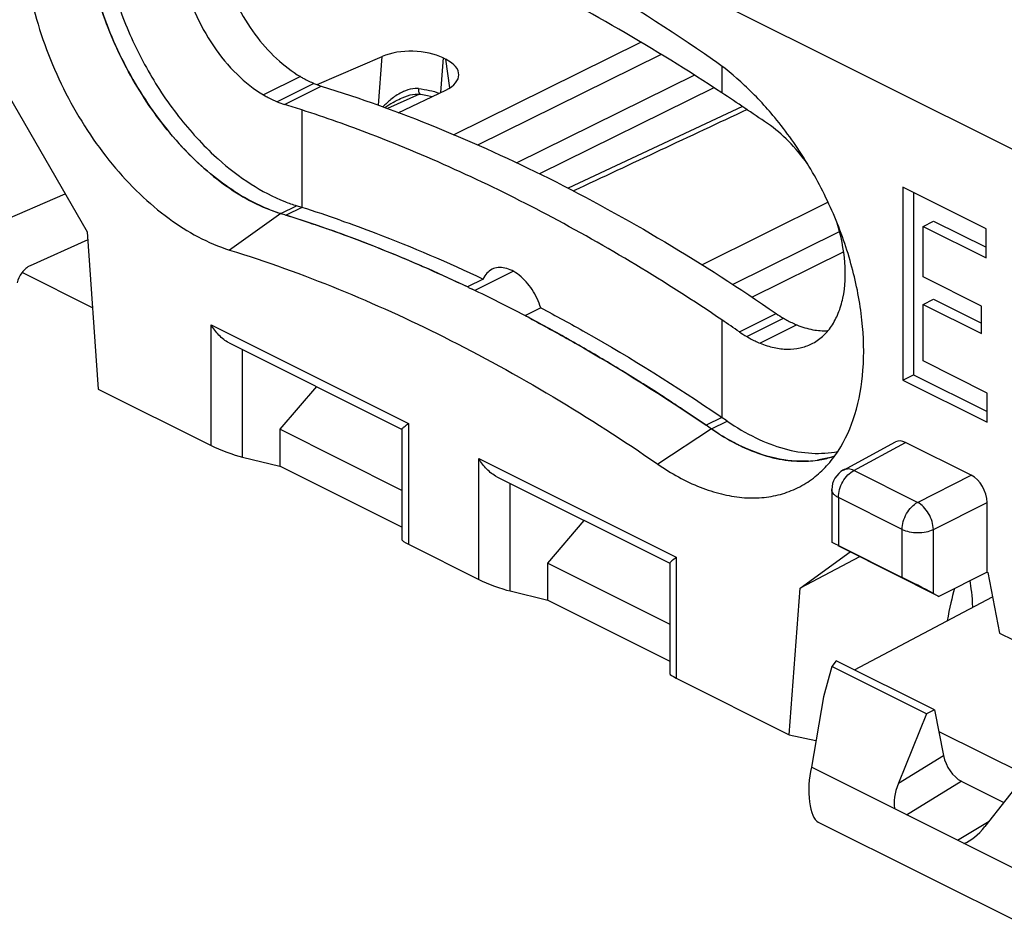
# Model space of a CAD drawing. Units: millimetres. Extents: x -26.8 to 26.8, y -41.5 to 41.2.
# Drawn here: x -6.5 to 6.7, y 14.3 to 26.6 of the extents above; entities that cross this region are included whole.
import ezdxf

# ---------------------------------------------------------------- set-up
doc = ezdxf.new("R2010")
doc.units = ezdxf.units.MM
doc.header["$LTSCALE"] = 16.335
doc.layers.get('0').update_dxf_attribs({"linetype": 'CONTINUOUS'})
for name, color, linetype in [('ASSI', 7, 'CONTINUOUS'), ('DRAFT', 7, 'CONTINUOUS'), ('RACCORDO', 7, 'CONTINUOUS'), ('SMUSSO', 7, 'CONTINUOUS')]:
    doc.layers.add(name, color=color, linetype=linetype)

msp = doc.modelspace()

# ---------------------------------------------------------------- linework, layer by layer
at = {"color": 7, "linetype": 'CONTINUOUS'}
for p, q in [((5.355, 24.347), (5.355, 21.748)), ((6.476, 23.786), (5.355, 24.347)), ((5.497, 24.276), (5.497, 21.819)), ((-3.022, 23.989), (-3.713, 23.499)), ((-2.95, 23.966), (-2.899, 23.95)), ((5.628, 23.817), (5.769, 23.888)), ((5.769, 23.888), (6.476, 23.535)), ((5.628, 23.137), (5.628, 23.817)), ((5.628, 23.817), (6.476, 23.393)), ((6.476, 23.393), (6.476, 23.786)), ((6.413, 22.744), (5.628, 23.137)), ((-0.493, 22.993), (-0.446, 22.971)), ((5.628, 22.766), (5.769, 22.836)), ((5.769, 22.836), (6.413, 22.515)), ((5.628, 22.005), (5.628, 22.766)), ((5.628, 22.766), (6.413, 22.373)), ((6.413, 22.373), (6.413, 22.744)), ((6.491, 21.573), (5.628, 22.005)), ((5.355, 21.748), (5.497, 21.819)), ((5.497, 21.819), (6.491, 21.322)), ((5.355, 21.748), (6.491, 21.18)), ((6.491, 21.18), (6.491, 21.573)), ((2.778, 21.089), (2.055, 20.615))]:
    msp.add_line(p, q, dxfattribs=at)
for centre, radius, start, end in [((-8.092, 7.634), 17.122, 72.5247, 72.7786), ((-8.384, 6.734), 18.069, 67.8979, 72.3274), ((-9.068, 5.007), 19.927, 64.5088, 67.9448), ((-9.751, 3.551), 21.535, 62.2832, 64.3992), ((-10.105, 2.865), 22.307, 62.0481, 62.2975), ((-12.337, -0.817), 26.615, 55.3926, 55.5817), ((4.003, 22.04), 1.386, 273.3319, 278.3294)]:
    msp.add_arc(centre, radius, start, end, dxfattribs=at)
for points, knots in [([(-5.376, 29.721), (-5.489, 29.689), (-5.711, 29.593), (-5.995, 29.356), (-6.22, 29.039), (-6.38, 28.654), (-6.473, 28.211), (-6.497, 27.723), (-6.452, 27.204), (-6.3, 26.48), (-6.021, 25.768), (-5.638, 25.108), (-5.305, 24.653), (-4.937, 24.254), (-4.434, 23.826), (-4.006, 23.59), (-3.713, 23.499)], [0, 0, 0, 0, 0.045575, 0.091837, 0.140772, 0.19379, 0.251595, 0.314243, 0.38128, 0.451873, 0.598975, 0.673093, 0.745747, 0.8157, 0.881904, 1, 1, 1, 1]), ([(-4.964, 29.774), (-5.053, 29.714), (-5.22, 29.567), (-5.417, 29.284), (-5.561, 28.945), (-5.65, 28.557), (-5.682, 28.131), (-5.649, 27.51), (-5.461, 26.705), (-5.047, 25.787), (-4.563, 25.099), (-4.112, 24.637), (-3.66, 24.271), (-3.281, 24.069), (-3.022, 23.989)], [0, 0, 0, 0, 0.045529, 0.093609, 0.145411, 0.201545, 0.262112, 0.326793, 0.465536, 0.610596, 0.753084, 0.820793, 0.884912, 1, 1, 1, 1]), ([(2.792, 26.065), (1.636, 26.863), (-0.691, 28.263), (-3.206, 29.301), (-4.45, 29.687)], [0, 0, 0, 0, 0.518784, 1, 1, 1, 1]), ([(3.63, 25.284), (3.504, 25.436), (3.242, 25.717), (2.945, 25.96), (2.792, 26.065)], [0, 0, 0, 0, 0.515459, 1, 1, 1, 1]), ([(4.15, 20.428), (4.214, 20.477), (4.336, 20.589), (4.547, 20.864), (4.738, 21.298), (4.841, 21.901), (4.822, 22.574), (4.684, 23.283), (4.434, 23.995), (4.084, 24.673), (3.79, 25.09), (3.63, 25.284)], [0, 0, 0, 0, 0.045394, 0.092565, 0.194383, 0.30855, 0.434914, 0.571203, 0.713776, 0.858242, 1, 1, 1, 1]), ([(-3.713, 23.499), (-2.722, 23.192), (-0.719, 22.365), (1.134, 21.25), (2.055, 20.615)], [0, 0, 0, 0, 0.481216, 1, 1, 1, 1]), ([(0.351, 22.569), (0.549, 22.464), (1.354, 22.021), (2.133, 21.531), (2.706, 21.138)], [0, 0, 0, 0, 0.244645, 1, 1, 1, 1]), ([(2.778, 21.089), (2.885, 21.015), (3.099, 20.885), (3.433, 20.742), (3.762, 20.661), (3.98, 20.65), (4.084, 20.656)], [0, 0, 0, 0, 0.277387, 0.5359, 0.775951, 1, 1, 1, 1]), ([(4.204, 20.668), (4.224, 20.671), (4.303, 20.685), (4.38, 20.705), (4.437, 20.725)], [0, 0, 0, 0, 0.252763, 1, 1, 1, 1]), ([(2.055, 20.615), (2.234, 20.491), (2.513, 20.335), (2.904, 20.208), (3.183, 20.159), (3.451, 20.156), (3.706, 20.2), (3.942, 20.289), (4.084, 20.377), (4.15, 20.428)], [0, 0, 0, 0, 0.289436, 0.421977, 0.546821, 0.665082, 0.778484, 0.889274, 1, 1, 1, 1])]:
    msp.add_open_spline(points, degree=3, knots=knots, dxfattribs=at)
at = {"layer": 'ASSI', "color": 7, "linetype": 'CONTINUOUS'}
for p, q in [((2.919, 25.974), (2.919, 25.616)), ((-2.759, 25.834), (-3.254, 25.587)), ((-2.576, 25.743), (-3.071, 25.495)), ((-2.973, 25.46), (-2.478, 25.707)), ((-2.738, 25.385), (-2.738, 24.129)), ((-3.022, 23.989), (-2.81, 24.095)), ((-2.738, 24.072), (-2.95, 23.966)), ((-2.754, 24.077), (-2.75, 24.076)), ((-2.75, 24.076), (-2.738, 24.072)), ((-2.738, 24.129), (-2.738, 24.072)), ((-2.608, 23.852), (-2.628, 23.861)), ((-5.623, 23.635), (-6.398, 23.286)), ((0.109, 23.212), (-0.409, 22.953)), ((-5.56, 22.722), (-6.508, 23.195)), ((-0.297, 23.108), (-0.509, 23.002)), ((0.478, 22.72), (0.265, 22.614)), ((2.919, 22.557), (2.919, 21.3)), ((3.153, 22.397), (3.648, 22.644)), ((3.252, 22.334), (3.747, 22.581)), ((3.929, 22.49), (3.434, 22.243)), ((2.384, 21.355), (2.364, 21.365)), ((2.919, 21.244), (2.706, 21.138)), ((2.893, 21.262), (2.919, 21.244)), ((2.919, 21.3), (2.919, 21.244)), ((2.778, 21.089), (2.99, 21.195)), ((4.455, 17.968), (4.4, 17.89)), ((5.782, 17.305), (4.455, 17.968)), ((4.4, 17.89), (4.286, 17.481)), ((5.674, 17.252), (4.4, 17.89)), ((4.286, 17.481), (4.124, 16.533)), ((5.674, 17.252), (5.295, 16.317)), ((5.782, 17.305), (5.674, 17.252)), ((5.295, 16.317), (5.904, 16.69)), ((7.299, 14.945), (4.124, 16.533)), ((7.092, 16.543), (6.46, 15.734)), ((5.405, 15.893), (6.143, 16.345)), ((6.143, 16.345), (6.714, 16.059)), ((4.216, 15.794), (7.184, 14.31)), ((6.091, 15.55), (6.516, 15.806))]:
    msp.add_line(p, q, dxfattribs=at)
for centre, radius, start, end in [((-2.121, 26.855), 1.202, 247.7085, 252.701), ((-14.218, -0.519), 31.251, 55.3907, 56.7475), ((-2.616, 26.607), 1.202, 247.7085, 252.7011), ((-8.369, 8.052), 18.225, 72.004, 72.7776), ((-8.673, 7.144), 19.183, 69.0238, 71.9774), ((-1.246, 27.657), 3.932, 227.7396, 228.1949), ((-2.153, 26.206), 2.211, 248.3355, 252.7151), ((-7.885, 7.723), 17.14, 72.5832, 72.7787), ((-7.995, 7.376), 17.504, 70.7484, 72.5239), ((-8.1, 7.606), 17.151, 72.527, 72.7786), ((-11.402, -2.235), 27.532, 71.4167, 72.1201), ((-8.303, 6.987), 17.803, 70.7308, 71.4112), ((-8.371, 6.792), 18.01, 70.4675, 70.7316), ((-8.558, 6.275), 18.56, 68.5964, 70.4569), ((-8.712, 5.879), 18.984, 68.2951, 68.5997), ((-8.93, 5.341), 19.565, 66.5051, 68.2851), ((-9.107, 4.931), 20.011, 66.2268, 66.5083), ((-9.338, 4.414), 20.577, 64.5939, 66.2185), ((-10.324, 2.454), 22.773, 60.77, 62.2885), ((-12.755, -0.657), 28.01, 55.392, 55.9728), ((4.599, 24.021), 1.673, 235.3751, 239.3806), ((-10.551, 2.047), 23.238, 60.5176, 60.7725), ((4.104, 23.774), 1.673, 235.375, 239.3806), ((-10.871, 1.487), 23.883, 58.9574, 60.5098), ((-11.129, 1.056), 24.385, 58.696, 58.9599), ((-11.488, 0.473), 25.07, 57.1655, 58.6883), ((-11.755, 0.057), 25.565, 56.9588, 57.1679), ((-11.891, -0.152), 25.813, 56.4272, 56.9583), ((-30.091, -27.535), 58.693, 56.02592, 56.4065), ((-12.152, -0.749), 26.661, 55.3926, 55.5801), ((-12.364, -0.855), 26.661, 55.3926, 55.5801), ((4.005, 22.026), 1.373, 273.2934, 278.3401)]:
    msp.add_arc(centre, radius, start, end, dxfattribs=at)
for centre, major_axis, ratio, start_param, end_param in [((-6.423, 23.126), (0.123, 0.161), 0.542174, 0.788617, 2.359414), ((6.143, 16.649), (-0.156, 0.314), 0.611618, 1.152606, 2.461088), ((4.285, 16.318), (0.042, 0.532), 0.360374, 1.183364, 2.996637), ((5.604, 16.319), (0.28, 0.465), 0.508403, -4.409851, -3.620208), ((6.292, 15.975), (0.285, 0.463), 0.507854, -2.578129, -1.788486)]:
    msp.add_ellipse(centre, major_axis=major_axis, ratio=ratio, start_param=start_param, end_param=end_param, dxfattribs=at)
for points, knots in [([(-3.422, 24.156), (-3.662, 24.282), (-4.13, 24.624), (-4.723, 25.293), (-5.206, 26.097), (-5.539, 26.97), (-5.673, 27.716), (-5.676, 28.283), (-5.629, 28.669), (-5.534, 29.02), (-5.391, 29.327), (-5.202, 29.584), (-5.046, 29.719), (-4.964, 29.774)], [0, 0, 0, 0, 0.123123, 0.259469, 0.40289, 0.545823, 0.680797, 0.743473, 0.802209, 0.856831, 0.907524, 0.954895, 1, 1, 1, 1]), ([(-4.894, 29.769), (-4.957, 29.712), (-5.075, 29.583), (-5.218, 29.354), (-5.331, 29.091), (-5.439, 28.689), (-5.482, 28.122), (-5.397, 27.403), (-5.183, 26.664), (-4.852, 25.948), (-4.423, 25.295), (-4.075, 24.914), (-3.89, 24.746)], [0, 0, 0, 0, 0.045457, 0.093207, 0.143866, 0.197792, 0.315529, 0.445326, 0.583648, 0.725698, 0.866178, 1, 1, 1, 1]), ([(-3.671, 28.688), (-3.739, 28.607), (-3.818, 28.459), (-3.878, 28.241), (-3.913, 27.986), (-3.899, 27.638), (-3.799, 27.211), (-3.624, 26.79), (-3.385, 26.402), (-3.098, 26.075), (-2.874, 25.902), (-2.759, 25.834)], [0, 0, 0, 0, 0.096176, 0.149421, 0.20628, 0.33003, 0.464539, 0.604686, 0.744449, 0.877859, 1, 1, 1, 1]), ([(-3.945, 28.618), (-3.993, 28.594), (-4.085, 28.533), (-4.199, 28.409), (-4.29, 28.255), (-4.379, 28.007), (-4.418, 27.641), (-4.356, 27.172), (-4.195, 26.693), (-3.947, 26.245), (-3.635, 25.864), (-3.384, 25.663), (-3.254, 25.587)], [0, 0, 0, 0, 0.044847, 0.091279, 0.140601, 0.193674, 0.311983, 0.445339, 0.588344, 0.733529, 0.872992, 1, 1, 1, 1]), ([(2.919, 25.616), (2.008, 26.212), (0.178, 27.278), (-1.771, 28.111), (-2.738, 28.444)], [0, 0, 0, 0, 0.515432, 1, 1, 1, 1]), ([(-2.759, 25.834), (-2.744, 25.825), (-2.685, 25.792), (-2.623, 25.762), (-2.576, 25.743)], [0, 0, 0, 0, 0.256824, 1, 1, 1, 1]), ([(-2.478, 25.707), (-1.426, 25.381), (0.702, 24.503), (2.67, 23.319), (3.648, 22.644)], [0, 0, 0, 0, 0.481216, 1, 1, 1, 1]), ([(-3.254, 25.587), (-3.239, 25.578), (-3.18, 25.544), (-3.118, 25.515), (-3.071, 25.495)], [0, 0, 0, 0, 0.256843, 1, 1, 1, 1]), ([(4.073, 24.658), (3.995, 24.766), (3.83, 24.964), (3.634, 25.132), (3.533, 25.202)], [0, 0, 0, 0, 0.518019, 1, 1, 1, 1]), ([(2.919, 22.557), (2.158, 23.071), (0.629, 23.997), (-0.997, 24.745), (-1.806, 25.055)], [0, 0, 0, 0, 0.514278, 1, 1, 1, 1]), ([(-3.867, 24.725), (-3.728, 24.601), (-3.445, 24.382), (-3.128, 24.214), (-2.97, 24.151)], [0, 0, 0, 0, 0.522043, 1, 1, 1, 1]), ([(-3.022, 23.989), (-3.056, 23.999), (-3.193, 24.045), (-3.325, 24.105), (-3.422, 24.156)], [0, 0, 0, 0, 0.241734, 1, 1, 1, 1]), ([(-2.224, 23.902), (-2.063, 23.845), (-1.41, 23.607), (-0.771, 23.332), (-0.297, 23.108)], [0, 0, 0, 0, 0.245224, 1, 1, 1, 1]), ([(4.125, 22.234), (4.178, 22.261), (4.279, 22.329), (4.401, 22.472), (4.494, 22.649), (4.578, 22.936), (4.593, 23.354), (4.523, 23.69), (4.47, 23.862)], [0, 0, 0, 0, 0.098397, 0.200969, 0.311014, 0.43051, 0.698715, 1, 1, 1, 1]), ([(-0.178, 23.239), (-0.204, 23.226), (-0.253, 23.188), (-0.285, 23.136), (-0.297, 23.108)], [0, 0, 0, 0, 0.480489, 1, 1, 1, 1]), ([(0.478, 22.72), (0.451, 22.807), (0.374, 22.969), (0.23, 23.135), (0.097, 23.223), (0, 23.26), (-0.094, 23.268), (-0.153, 23.252), (-0.178, 23.239)], [0, 0, 0, 0, 0.294849, 0.573819, 0.697912, 0.808929, 0.908103, 1, 1, 1, 1]), ([(0.478, 22.72), (0.681, 22.613), (1.507, 22.163), (2.306, 21.663), (2.893, 21.262)], [0, 0, 0, 0, 0.244475, 1, 1, 1, 1]), ([(3.747, 22.581), (3.762, 22.573), (3.821, 22.539), (3.882, 22.509), (3.929, 22.49)], [0, 0, 0, 0, 0.256824, 1, 1, 1, 1]), ([(3.929, 22.49), (3.998, 22.462), (4.135, 22.419), (4.278, 22.408), (4.346, 22.411)], [0, 0, 0, 0, 0.521251, 1, 1, 1, 1]), ([(3.252, 22.334), (3.267, 22.325), (3.326, 22.291), (3.387, 22.262), (3.434, 22.243)], [0, 0, 0, 0, 0.256843, 1, 1, 1, 1]), ([(3.434, 22.243), (3.494, 22.218), (3.615, 22.179), (3.797, 22.156), (3.97, 22.173), (4.076, 22.21), (4.125, 22.234)], [0, 0, 0, 0, 0.274885, 0.529838, 0.769183, 1, 1, 1, 1]), ([(3.178, 20.856), (3.144, 20.872), (3.006, 20.941), (2.874, 21.022), (2.778, 21.089)], [0, 0, 0, 0, 0.242536, 1, 1, 1, 1]), ([(2.99, 21.195), (3.113, 21.11), (3.359, 20.964), (3.744, 20.814), (4.12, 20.748), (4.364, 20.763), (4.479, 20.785)], [0, 0, 0, 0, 0.281389, 0.540511, 0.778616, 1, 1, 1, 1]), ([(4.084, 20.656), (3.936, 20.647), (3.621, 20.678), (3.326, 20.786), (3.178, 20.856)], [0, 0, 0, 0, 0.474909, 1, 1, 1, 1]), ([(4.437, 20.725), (4.418, 20.718), (4.342, 20.694), (4.263, 20.677), (4.204, 20.668)], [0, 0, 0, 0, 0.247837, 1, 1, 1, 1])]:
    msp.add_open_spline(points, degree=3, knots=knots, dxfattribs=at)
at = {"layer": 'DRAFT', "color": 7, "linetype": 'CONTINUOUS'}
for p, q in [((-6.835, 25.822), (-5.631, 23.745)), ((-2.544, 21.66), (-3.034, 21.084)), ((-1.391, 20.262), (-3.034, 21.084)), ((0.573, 19.281), (1.062, 19.857)), ((3.972, 18.943), (4.646, 19.432)), ((4.773, 19.368), (3.972, 18.943)), ((5.842, 18.834), (4.556, 19.477)), ((0.573, 19.281), (2.215, 18.459)), ((6.489, 19.16), (5.842, 18.834)), ((6.489, 19.16), (6.498, 19.156)), ((6.498, 19.156), (6.659, 18.339)), ((6.659, 18.339), (7.593, 17.872)), ((5.782, 17.305), (5.904, 16.69)), ((5.839, 17.016), (7.006, 16.433))]:
    msp.add_line(p, q, dxfattribs=at)
for start_param, end_param in [(-0.468609, -0.261945), (0.347505, 0.558128)]:
    msp.add_ellipse((5.818, 14.439), major_axis=(0.368, 4.776), ratio=0.07082, start_param=start_param, end_param=end_param, dxfattribs=at)
at = {"layer": 'RACCORDO', "color": 7, "linetype": 'CONTINUOUS'}
for p, q in [((7.899, 24.32), (-9.506, 33.022)), ((-0.695, 25.052), (1.825, 26.298)), ((-0.371, 24.914), (2.097, 26.134)), ((-2.533, 25.726), (-1.656, 26.105)), ((-1.707, 25.448), (-1.656, 26.105)), ((-0.836, 26.085), (-0.872, 25.619)), ((-0.836, 26.085), (-0.8, 26.067)), ((-0.745, 25.685), (-0.8, 26.067)), ((2.548, 25.854), (0.158, 24.672)), ((-1.155, 25.598), (-1.587, 25.403)), ((-1.44, 25.348), (-0.801, 25.653)), ((-1.146, 25.597), (-1.146, 25.597)), ((2.81, 25.685), (0.461, 24.524)), ((-1.387, 25.55), (-1.387, 25.55)), ((3.195, 25.432), (0.847, 24.331)), ((-7.383, 23.627), (-5.928, 24.257)), ((2.646, 23.3), (4.347, 24.144)), ((3.063, 23.036), (4.502, 23.75)), ((3.323, 22.862), (4.558, 23.475)), ((-3.961, 20.865), (-3.961, 22.492)), ((-3.961, 22.492), (-1.303, 21.163)), ((-3.72, 22.248), (-1.388, 21.082)), ((-3.541, 20.71), (-3.541, 22.159)), ((-5.485, 21.626), (-3.961, 20.865)), ((-1.303, 21.163), (-1.303, 19.536)), ((-1.391, 21.085), (-1.391, 19.595)), ((4.556, 20.536), (5.256, 20.914)), ((4.695, 20.53), (5.393, 20.907)), ((6.277, 20.465), (5.393, 20.907)), ((-3.541, 20.71), (-3.034, 20.588)), ((-0.355, 19.062), (-0.355, 20.689)), ((-0.355, 20.689), (2.303, 19.36)), ((-0.114, 20.445), (2.218, 19.279)), ((5.554, 20.1), (4.695, 20.53)), ((5.554, 20.1), (6.277, 20.465)), ((0.065, 18.907), (0.065, 20.355)), ((4.399, 20.272), (4.399, 19.56)), ((4.487, 20.166), (4.487, 19.519)), ((5.346, 19.736), (4.487, 20.166)), ((5.766, 19.734), (6.489, 20.099)), ((6.489, 19.16), (6.489, 20.099)), ((5.346, 19.09), (5.346, 19.736)), ((5.766, 18.873), (5.766, 19.734)), ((-1.303, 19.536), (-0.355, 19.062)), ((4.556, 19.477), (4.483, 19.515)), ((4.487, 19.519), (5.346, 19.09)), ((2.215, 19.282), (2.215, 17.792)), ((2.303, 19.36), (2.303, 17.733)), ((0.065, 18.907), (0.573, 18.785)), ((5.766, 18.873), (5.842, 18.834)), ((4.704, 17.843), (6.563, 18.827)), ((2.303, 17.733), (3.826, 16.971))]:
    msp.add_line(p, q, dxfattribs=at)
for points in [[(-1.387, 25.55), (-1.353, 25.564), (-1.317, 25.577), (-1.282, 25.587), (-1.247, 25.594), (-1.213, 25.598), (-1.179, 25.599), (-1.146, 25.597)], [(-1.146, 25.597), (-1.135, 25.596), (-1.09, 25.59), (-1.047, 25.582), (-1.005, 25.573), (-0.981, 25.567)]]:
    msp.add_lwpolyline(points, dxfattribs=at)
for centre, radius, start, end in [((-0.689, 24.076), 1.632, 120.2349, 124.843), ((4.699, 20.272), 0.3, 118.3472, 180.0167)]:
    msp.add_arc(centre, radius, start, end, dxfattribs=at)
for centre, major_axis, ratio, start_param, end_param in [((-1.255, 25.877), (0.601, -0.012), 0.497896, 0.809134, 2.313402), ((-1.23, 25.865), (0.605, -0.008), 0.484803, 5.506378, 7.069578), ((-3.749, 20.815), (0.3, -0.112), 0.116088, -2.312842, -0.759499), ((5.393, 20.647), (-0.134, 0.268), 0.61219, -0.684634, 0.018524), ((6.277, 20.205), (-0.134, 0.268), 0.612555, -2.255296, -0.684804), ((-1.091, 19.486), (0.3, -0.112), 0.116088, -3.096938, -2.312842), ((4.699, 19.407), (0.3, -0.154), 0.01095, 2.361822, 3.145676), ((-0.143, 19.012), (0.3, -0.112), 0.116088, -2.312842, -0.759499), ((5.558, 18.978), (0.3, -0.154), 0.01095, 0.808479, 2.361822), ((2.515, 17.683), (0.3, -0.112), 0.116088, -3.096938, -2.312842)]:
    msp.add_ellipse(centre, major_axis=major_axis, ratio=ratio, start_param=start_param, end_param=end_param, dxfattribs=at)
for points, knots in [([(-1.345, 25.643), (-1.363, 25.636), (-1.433, 25.605), (-1.497, 25.562), (-1.541, 25.526)], [0, 0, 0, 0, 0.248886, 1, 1, 1, 1]), ([(-1.167, 25.672), (-1.182, 25.673), (-1.243, 25.674), (-1.303, 25.659), (-1.345, 25.643)], [0, 0, 0, 0, 0.250644, 1, 1, 1, 1]), ([(-1.146, 25.597), (-1.149, 25.598), (-1.153, 25.602), (-1.157, 25.61), (-1.161, 25.623), (-1.165, 25.643), (-1.166, 25.661), (-1.167, 25.672)], [0, 0, 0, 0, 0.119995, 0.208948, 0.321332, 0.617107, 1, 1, 1, 1]), ([(-1.167, 25.672), (-1.118, 25.667), (-1.024, 25.653), (-0.933, 25.627), (-0.892, 25.61)], [0, 0, 0, 0, 0.526714, 1, 1, 1, 1]), ([(-1.51, 25.486), (-1.501, 25.492), (-1.46, 25.515), (-1.419, 25.536), (-1.387, 25.55)], [0, 0, 0, 0, 0.248935, 1, 1, 1, 1]), ([(-3.72, 22.248), (-3.771, 22.274), (-3.863, 22.348), (-3.932, 22.441), (-3.961, 22.492)], [0, 0, 0, 0, 0.493199, 1, 1, 1, 1]), ([(-1.391, 21.085), (-1.391, 21.088), (-1.386, 21.095), (-1.375, 21.106), (-1.359, 21.12), (-1.346, 21.131), (-1.339, 21.136)], [0, 0, 0, 0, 0.115296, 0.326033, 0.624069, 1, 1, 1, 1]), ([(-1.339, 21.136), (-1.336, 21.138), (-1.324, 21.147), (-1.312, 21.156), (-1.303, 21.163)], [0, 0, 0, 0, 0.231999, 1, 1, 1, 1]), ([(-0.114, 20.445), (-0.164, 20.47), (-0.256, 20.545), (-0.326, 20.638), (-0.355, 20.689)], [0, 0, 0, 0, 0.493199, 1, 1, 1, 1]), ([(4.487, 20.166), (4.487, 20.202), (4.499, 20.276), (4.543, 20.38), (4.609, 20.469), (4.665, 20.514), (4.695, 20.53)], [0, 0, 0, 0, 0.246255, 0.510671, 0.769268, 1, 1, 1, 1]), ([(4.695, 20.53), (4.672, 20.541), (4.625, 20.556), (4.576, 20.546), (4.556, 20.536)], [0, 0, 0, 0, 0.537543, 1, 1, 1, 1]), ([(4.487, 20.166), (4.474, 20.172), (4.45, 20.186), (4.421, 20.212), (4.403, 20.241), (4.399, 20.262), (4.399, 20.272)], [0, 0, 0, 0, 0.302274, 0.565527, 0.793456, 1, 1, 1, 1]), ([(5.346, 19.736), (5.346, 19.772), (5.358, 19.847), (5.402, 19.95), (5.468, 20.039), (5.524, 20.085), (5.554, 20.1)], [0, 0, 0, 0, 0.246255, 0.510671, 0.769268, 1, 1, 1, 1]), ([(5.766, 19.734), (5.766, 19.771), (5.752, 19.845), (5.707, 19.95), (5.641, 20.039), (5.584, 20.085), (5.554, 20.1)], [0, 0, 0, 0, 0.246536, 0.512075, 0.771028, 1, 1, 1, 1]), ([(5.346, 19.736), (5.376, 19.721), (5.445, 19.7), (5.555, 19.689), (5.666, 19.699), (5.736, 19.72), (5.766, 19.734)], [0, 0, 0, 0, 0.234814, 0.498759, 0.763376, 1, 1, 1, 1]), ([(2.215, 19.282), (2.215, 19.285), (2.221, 19.292), (2.231, 19.303), (2.247, 19.317), (2.26, 19.328), (2.268, 19.333)], [0, 0, 0, 0, 0.115296, 0.326033, 0.624069, 1, 1, 1, 1]), ([(2.268, 19.333), (2.27, 19.335), (2.282, 19.344), (2.294, 19.353), (2.303, 19.36)], [0, 0, 0, 0, 0.231999, 1, 1, 1, 1])]:
    msp.add_open_spline(points, degree=3, knots=knots, dxfattribs=at)
for points in [[(-1.541, 25.526), (-1.579, 25.495), (-1.614, 25.461), (-1.647, 25.426)], [(3.257, 25.39), (2.478, 25.025), (1.699, 24.66), (0.92, 24.294)]]:
    msp.add_open_spline(points, degree=3, dxfattribs=at)
at = {"layer": 'SMUSSO', "color": 7, "linetype": 'CONTINUOUS'}
for p, q in [((-5.631, 23.745), (-5.485, 21.626)), ((-3.034, 21.084), (-3.034, 20.588)), ((-1.391, 19.766), (-3.034, 20.588)), ((0.573, 18.785), (0.573, 19.281)), ((3.826, 16.971), (3.972, 18.943)), ((0.573, 18.785), (2.215, 17.963)), ((3.826, 16.971), (4.185, 16.892))]:
    msp.add_line(p, q, dxfattribs=at)

doc.saveas('drawing.dxf')
